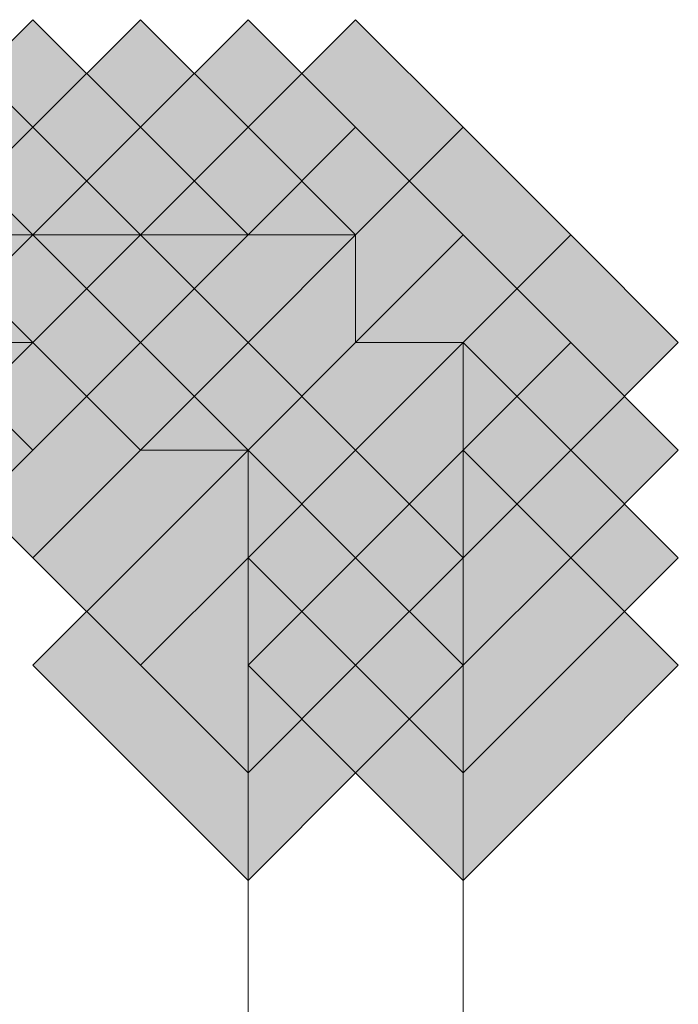
# Model space of a CAD drawing. Units: millimetres. Extents: x -156 to 119, y -662 to -463.
# Drawn here: x 35 to 35, y -547 to -547 of the extents above; entities that cross this region are included whole.
import ezdxf

# ---------------------------------------------------------------- set-up
doc = ezdxf.new("R2010")
doc.units = ezdxf.units.MM
doc.header["$LTSCALE"] = 4
doc.layers.add('Layer 1', color=7, linetype='Continuous', lineweight=0)

msp = doc.modelspace()

# ---------------------------------------------------------------- hatches: boundary and pattern name
at = {"layer": 'Layer 1', "lineweight": 13}
h = msp.add_hatch(color=7, dxfattribs=at)
h.dxf.hatch_style = 2
h.paths.add_polyline_path([(34.7859, -547.25038), (34.76474, -547.27154), (34.74357, -547.29271), (34.76474, -547.31387), (34.7859, -547.33504), (34.80707, -547.31387), (34.82824, -547.29271), (34.80707, -547.27154)])
h = msp.add_hatch(color=7, dxfattribs=at)
h.dxf.hatch_style = 2
h.paths.add_polyline_path([(34.7859, -547.25038), (34.76474, -547.27154), (34.74357, -547.29271), (34.76474, -547.31387), (34.7859, -547.33504), (34.80707, -547.31387), (34.82824, -547.29271), (34.80707, -547.27154)])
h = msp.add_hatch(color=7, dxfattribs=at)
h.dxf.hatch_style = 2
h.paths.add_polyline_path([(34.7859, -547.25038), (34.76474, -547.27154), (34.74357, -547.29271), (34.76474, -547.31387), (34.7859, -547.33504), (34.80707, -547.31387), (34.82824, -547.29271), (34.80707, -547.27154)])
h = msp.add_hatch(color=7, dxfattribs=at)
h.dxf.hatch_style = 2
h.paths.add_polyline_path([(34.7859, -547.25038), (34.76474, -547.27154), (34.74357, -547.29271), (34.76474, -547.31387), (34.7859, -547.33504), (34.80707, -547.31387), (34.82824, -547.29271), (34.80707, -547.27154)])
h = msp.add_hatch(color=7, dxfattribs=at)
h.dxf.hatch_style = 2
h.paths.add_polyline_path([(34.80707, -547.25038), (34.7859, -547.27154), (34.76474, -547.29271), (34.7859, -547.31387), (34.80707, -547.33504), (34.82824, -547.31387), (34.84941, -547.29271), (34.82824, -547.27154)])
h = msp.add_hatch(color=7, dxfattribs=at)
h.dxf.hatch_style = 2
h.paths.add_polyline_path([(34.80707, -547.25038), (34.7859, -547.27154), (34.76474, -547.29271), (34.7859, -547.31387), (34.80707, -547.33504), (34.82824, -547.31387), (34.84941, -547.29271), (34.82824, -547.27154)])
h = msp.add_hatch(color=7, dxfattribs=at)
h.dxf.hatch_style = 2
h.paths.add_polyline_path([(34.80707, -547.25038), (34.7859, -547.27154), (34.76474, -547.29271), (34.7859, -547.31387), (34.80707, -547.33504), (34.82824, -547.31387), (34.84941, -547.29271), (34.82824, -547.27154)])
h = msp.add_hatch(color=7, dxfattribs=at)
h.dxf.hatch_style = 2
h.paths.add_polyline_path([(34.82824, -547.25038), (34.80707, -547.27154), (34.7859, -547.29271), (34.80707, -547.31387), (34.82824, -547.33504), (34.84941, -547.31387), (34.87058, -547.29271), (34.84941, -547.27154)])
h = msp.add_hatch(color=7, dxfattribs=at)
h.dxf.hatch_style = 2
h.paths.add_polyline_path([(34.82824, -547.25038), (34.80707, -547.27154), (34.7859, -547.29271), (34.80707, -547.31387), (34.82824, -547.33504), (34.84941, -547.31387), (34.87058, -547.29271), (34.84941, -547.27154)])
h = msp.add_hatch(color=7, dxfattribs=at)
h.dxf.hatch_style = 2
h.paths.add_polyline_path([(34.82824, -547.25038), (34.80707, -547.27154), (34.7859, -547.29271), (34.80707, -547.31387), (34.82824, -547.33504), (34.84941, -547.31387), (34.87058, -547.29271), (34.84941, -547.27154)])
h = msp.add_hatch(color=7, dxfattribs=at)
h.dxf.hatch_style = 2
h.paths.add_polyline_path([(34.84941, -547.25038), (34.82824, -547.27154), (34.80707, -547.29271), (34.82824, -547.31387), (34.84941, -547.33504), (34.87058, -547.31387), (34.89174, -547.29271), (34.87058, -547.27154)])
h = msp.add_hatch(color=7, dxfattribs=at)
h.dxf.hatch_style = 2
h.paths.add_polyline_path([(34.84941, -547.25038), (34.82824, -547.27154), (34.80707, -547.29271), (34.82824, -547.31387), (34.84941, -547.33504), (34.87058, -547.31387), (34.89174, -547.29271), (34.87058, -547.27154)])
h = msp.add_hatch(color=7, dxfattribs=at)
h.dxf.hatch_style = 2
h.paths.add_polyline_path([(34.84941, -547.25038), (34.82824, -547.27154), (34.80707, -547.29271), (34.82824, -547.31387), (34.84941, -547.33504), (34.87058, -547.31387), (34.89174, -547.29271), (34.87058, -547.27154)])
h = msp.add_hatch(color=7, dxfattribs=at)
h.dxf.hatch_style = 2
h.paths.add_polyline_path([(34.87058, -547.25038), (34.84941, -547.27154), (34.82824, -547.29271), (34.84941, -547.31387), (34.87058, -547.33504), (34.89174, -547.31387), (34.91291, -547.29271), (34.89174, -547.27154)])
h = msp.add_hatch(color=7, dxfattribs=at)
h.dxf.hatch_style = 2
h.paths.add_polyline_path([(34.87058, -547.25038), (34.84941, -547.27154), (34.82824, -547.29271), (34.84941, -547.31387), (34.87058, -547.33504), (34.89174, -547.31387), (34.91291, -547.29271), (34.89174, -547.27154)])
h = msp.add_hatch(color=7, dxfattribs=at)
h.dxf.hatch_style = 2
h.paths.add_polyline_path([(34.87058, -547.25038), (34.84941, -547.27154), (34.82824, -547.29271), (34.84941, -547.31387), (34.87058, -547.33504), (34.89174, -547.31387), (34.91291, -547.29271), (34.89174, -547.27154)])
h = msp.add_hatch(color=7, dxfattribs=at)
h.dxf.hatch_style = 2
h.paths.add_polyline_path([(34.87058, -547.25038), (34.84941, -547.27154), (34.82824, -547.29271), (34.84941, -547.31387), (34.87058, -547.33504), (34.89174, -547.31387), (34.91291, -547.29271), (34.89174, -547.27154)])
h = msp.add_hatch(color=7, dxfattribs=at)
h.dxf.hatch_style = 2
h.paths.add_polyline_path([(34.89174, -547.25038), (34.87058, -547.27154), (34.84941, -547.29271), (34.87058, -547.31387), (34.89174, -547.33504), (34.91291, -547.31387), (34.93408, -547.29271), (34.91291, -547.27154)])
h = msp.add_hatch(color=7, dxfattribs=at)
h.dxf.hatch_style = 2
h.paths.add_polyline_path([(34.89174, -547.25038), (34.87058, -547.27154), (34.84941, -547.29271), (34.87058, -547.31387), (34.89174, -547.33504), (34.91291, -547.31387), (34.93408, -547.29271), (34.91291, -547.27154)])
h = msp.add_hatch(color=7, dxfattribs=at)
h.dxf.hatch_style = 2
h.paths.add_polyline_path([(34.80707, -547.27154), (34.7859, -547.29271), (34.76474, -547.31387), (34.7859, -547.33504), (34.80707, -547.3562), (34.82824, -547.33504), (34.84941, -547.31387), (34.82824, -547.29271)])
h = msp.add_hatch(color=7, dxfattribs=at)
h.dxf.hatch_style = 2
h.paths.add_polyline_path([(34.80707, -547.27154), (34.7859, -547.29271), (34.76474, -547.31387), (34.7859, -547.33504), (34.80707, -547.3562), (34.82824, -547.33504), (34.84941, -547.31387), (34.82824, -547.29271)])
h = msp.add_hatch(color=7, dxfattribs=at)
h.dxf.hatch_style = 2
h.paths.add_polyline_path([(34.80707, -547.27154), (34.7859, -547.29271), (34.76474, -547.31387), (34.7859, -547.33504), (34.80707, -547.3562), (34.82824, -547.33504), (34.84941, -547.31387), (34.82824, -547.29271)])
h = msp.add_hatch(color=7, dxfattribs=at)
h.dxf.hatch_style = 2
h.paths.add_polyline_path([(34.82824, -547.27154), (34.80707, -547.29271), (34.7859, -547.31387), (34.80707, -547.33504), (34.82824, -547.3562), (34.84941, -547.33504), (34.87058, -547.31387), (34.84941, -547.29271)])
h = msp.add_hatch(color=7, dxfattribs=at)
h.dxf.hatch_style = 2
h.paths.add_polyline_path([(34.82824, -547.27154), (34.80707, -547.29271), (34.7859, -547.31387), (34.80707, -547.33504), (34.82824, -547.3562), (34.84941, -547.33504), (34.87058, -547.31387), (34.84941, -547.29271)])
h = msp.add_hatch(color=7, dxfattribs=at)
h.dxf.hatch_style = 2
h.paths.add_polyline_path([(34.82824, -547.27154), (34.80707, -547.29271), (34.7859, -547.31387), (34.80707, -547.33504), (34.82824, -547.3562), (34.84941, -547.33504), (34.87058, -547.31387), (34.84941, -547.29271)])
h = msp.add_hatch(color=7, dxfattribs=at)
h.dxf.hatch_style = 2
h.paths.add_polyline_path([(34.89174, -547.27154), (34.87058, -547.29271), (34.84941, -547.31387), (34.87058, -547.33504), (34.89174, -547.3562), (34.91291, -547.33504), (34.93408, -547.31387), (34.91291, -547.29271)])
h = msp.add_hatch(color=7, dxfattribs=at)
h.dxf.hatch_style = 2
h.paths.add_polyline_path([(34.89174, -547.27154), (34.87058, -547.29271), (34.84941, -547.31387), (34.87058, -547.33504), (34.89174, -547.3562), (34.91291, -547.33504), (34.93408, -547.31387), (34.91291, -547.29271)])
h = msp.add_hatch(color=7, dxfattribs=at)
h.dxf.hatch_style = 2
h.paths.add_polyline_path([(34.89174, -547.27154), (34.87058, -547.29271), (34.84941, -547.31387), (34.87058, -547.33504), (34.89174, -547.3562), (34.91291, -547.33504), (34.93408, -547.31387), (34.91291, -547.29271)])
h = msp.add_hatch(color=7, dxfattribs=at)
h.dxf.hatch_style = 2
h.paths.add_polyline_path([(34.91291, -547.27154), (34.89174, -547.29271), (34.87058, -547.31387), (34.89174, -547.33504), (34.91291, -547.3562), (34.93408, -547.33504), (34.95524, -547.31387), (34.93408, -547.29271)])
h = msp.add_hatch(color=7, dxfattribs=at)
h.dxf.hatch_style = 2
h.paths.add_polyline_path([(34.91291, -547.27154), (34.89174, -547.29271), (34.87058, -547.31387), (34.89174, -547.33504), (34.91291, -547.3562), (34.93408, -547.33504), (34.95524, -547.31387), (34.93408, -547.29271)])
h = msp.add_hatch(color=7, dxfattribs=at)
h.dxf.hatch_style = 2
h.paths.add_polyline_path([(34.7859, -547.29271), (34.76474, -547.31387), (34.74357, -547.33504), (34.76474, -547.3562), (34.7859, -547.37737), (34.80707, -547.3562), (34.82824, -547.33504), (34.80707, -547.31387)])
h = msp.add_hatch(color=7, dxfattribs=at)
h.dxf.hatch_style = 2
h.paths.add_polyline_path([(34.7859, -547.29271), (34.76474, -547.31387), (34.74357, -547.33504), (34.76474, -547.3562), (34.7859, -547.37737), (34.80707, -547.3562), (34.82824, -547.33504), (34.80707, -547.31387)])
h = msp.add_hatch(color=7, dxfattribs=at)
h.dxf.hatch_style = 2
h.paths.add_polyline_path([(34.7859, -547.29271), (34.76474, -547.31387), (34.74357, -547.33504), (34.76474, -547.3562), (34.7859, -547.37737), (34.80707, -547.3562), (34.82824, -547.33504), (34.80707, -547.31387)])
h = msp.add_hatch(color=7, dxfattribs=at)
h.dxf.hatch_style = 2
h.paths.add_polyline_path([(34.84941, -547.29271), (34.82824, -547.31387), (34.80707, -547.33504), (34.82824, -547.3562), (34.84941, -547.37737), (34.87058, -547.3562), (34.89174, -547.33504), (34.87058, -547.31387)])
h = msp.add_hatch(color=7, dxfattribs=at)
h.dxf.hatch_style = 2
h.paths.add_polyline_path([(34.84941, -547.29271), (34.82824, -547.31387), (34.80707, -547.33504), (34.82824, -547.3562), (34.84941, -547.37737), (34.87058, -547.3562), (34.89174, -547.33504), (34.87058, -547.31387)])
h = msp.add_hatch(color=7, dxfattribs=at)
h.dxf.hatch_style = 2
h.paths.add_polyline_path([(34.84941, -547.29271), (34.82824, -547.31387), (34.80707, -547.33504), (34.82824, -547.3562), (34.84941, -547.37737), (34.87058, -547.3562), (34.89174, -547.33504), (34.87058, -547.31387)])
h = msp.add_hatch(color=7, dxfattribs=at)
h.dxf.hatch_style = 2
h.paths.add_polyline_path([(34.84941, -547.29271), (34.82824, -547.31387), (34.80707, -547.33504), (34.82824, -547.3562), (34.84941, -547.37737), (34.87058, -547.3562), (34.89174, -547.33504), (34.87058, -547.31387)])
h = msp.add_hatch(color=7, dxfattribs=at)
h.dxf.hatch_style = 2
h.paths.add_polyline_path([(34.84941, -547.29271), (34.82824, -547.31387), (34.80707, -547.33504), (34.82824, -547.3562), (34.84941, -547.37737), (34.87058, -547.3562), (34.89174, -547.33504), (34.87058, -547.31387)])
h = msp.add_hatch(color=7, dxfattribs=at)
h.dxf.hatch_style = 2
h.paths.add_polyline_path([(34.91291, -547.29271), (34.89174, -547.31387), (34.87058, -547.33504), (34.89174, -547.3562), (34.91291, -547.37737), (34.93408, -547.3562), (34.95524, -547.33504), (34.93408, -547.31387)])
h = msp.add_hatch(color=7, dxfattribs=at)
h.dxf.hatch_style = 2
h.paths.add_polyline_path([(34.91291, -547.29271), (34.89174, -547.31387), (34.87058, -547.33504), (34.89174, -547.3562), (34.91291, -547.37737), (34.93408, -547.3562), (34.95524, -547.33504), (34.93408, -547.31387)])
h = msp.add_hatch(color=7, dxfattribs=at)
h.dxf.hatch_style = 2
h.paths.add_polyline_path([(34.91291, -547.29271), (34.89174, -547.31387), (34.87058, -547.33504), (34.89174, -547.3562), (34.91291, -547.37737), (34.93408, -547.3562), (34.95524, -547.33504), (34.93408, -547.31387)])
h = msp.add_hatch(color=7, dxfattribs=at)
h.dxf.hatch_style = 2
h.paths.add_polyline_path([(34.87058, -547.31387), (34.84941, -547.33504), (34.82824, -547.3562), (34.84941, -547.37737), (34.87058, -547.39855), (34.89174, -547.37737), (34.91291, -547.3562), (34.89174, -547.33504)])
h = msp.add_hatch(color=7, dxfattribs=at)
h.dxf.hatch_style = 2
h.paths.add_polyline_path([(34.87058, -547.31387), (34.84941, -547.33504), (34.82824, -547.3562), (34.84941, -547.37737), (34.87058, -547.39855), (34.89174, -547.37737), (34.91291, -547.3562), (34.89174, -547.33504)])
h = msp.add_hatch(color=7, dxfattribs=at)
h.dxf.hatch_style = 2
h.paths.add_polyline_path([(34.87058, -547.31387), (34.84941, -547.33504), (34.82824, -547.3562), (34.84941, -547.37737), (34.87058, -547.39855), (34.89174, -547.37737), (34.91291, -547.3562), (34.89174, -547.33504)])
h = msp.add_hatch(color=7, dxfattribs=at)
h.dxf.hatch_style = 2
h.paths.add_polyline_path([(34.87058, -547.31387), (34.84941, -547.33504), (34.82824, -547.3562), (34.84941, -547.37737), (34.87058, -547.39855), (34.89174, -547.37737), (34.91291, -547.3562), (34.89174, -547.33504)])
h = msp.add_hatch(color=7, dxfattribs=at)
h.dxf.hatch_style = 2
h.paths.add_polyline_path([(34.91291, -547.31387), (34.89174, -547.33504), (34.87058, -547.3562), (34.89174, -547.37737), (34.91291, -547.39855), (34.93408, -547.37737), (34.95524, -547.3562), (34.93408, -547.33504)])
h = msp.add_hatch(color=7, dxfattribs=at)
h.dxf.hatch_style = 2
h.paths.add_polyline_path([(34.91291, -547.31387), (34.89174, -547.33504), (34.87058, -547.3562), (34.89174, -547.37737), (34.91291, -547.39855), (34.93408, -547.37737), (34.95524, -547.3562), (34.93408, -547.33504)])
h = msp.add_hatch(color=7, dxfattribs=at)
h.dxf.hatch_style = 2
h.paths.add_polyline_path([(34.91291, -547.31387), (34.89174, -547.33504), (34.87058, -547.3562), (34.89174, -547.37737), (34.91291, -547.39855), (34.93408, -547.37737), (34.95524, -547.3562), (34.93408, -547.33504)])
h = msp.add_hatch(color=7, dxfattribs=at)
h.dxf.hatch_style = 2
h.paths.add_polyline_path([(34.87058, -547.33504), (34.84941, -547.3562), (34.82824, -547.37737), (34.84941, -547.39855), (34.87058, -547.41971), (34.89174, -547.39855), (34.91291, -547.37737), (34.89174, -547.3562)])
h = msp.add_hatch(color=7, dxfattribs=at)
h.dxf.hatch_style = 2
h.paths.add_polyline_path([(34.87058, -547.33504), (34.84941, -547.3562), (34.82824, -547.37737), (34.84941, -547.39855), (34.87058, -547.41971), (34.89174, -547.39855), (34.91291, -547.37737), (34.89174, -547.3562)])
h = msp.add_hatch(color=7, dxfattribs=at)
h.dxf.hatch_style = 2
h.paths.add_polyline_path([(34.87058, -547.33504), (34.84941, -547.3562), (34.82824, -547.37737), (34.84941, -547.39855), (34.87058, -547.41971), (34.89174, -547.39855), (34.91291, -547.37737), (34.89174, -547.3562)])
h = msp.add_hatch(color=7, dxfattribs=at)
h.dxf.hatch_style = 2
h.paths.add_polyline_path([(34.91291, -547.33504), (34.89174, -547.3562), (34.87058, -547.37737), (34.89174, -547.39855), (34.91291, -547.41971), (34.93408, -547.39855), (34.95524, -547.37737), (34.93408, -547.3562)])
h = msp.add_hatch(color=7, dxfattribs=at)
h.dxf.hatch_style = 2
h.paths.add_polyline_path([(34.91291, -547.33504), (34.89174, -547.3562), (34.87058, -547.37737), (34.89174, -547.39855), (34.91291, -547.41971), (34.93408, -547.39855), (34.95524, -547.37737), (34.93408, -547.3562)])

# ---------------------------------------------------------------- linework, layer by layer
at = {"layer": 'Layer 1', "color": 7, "lineweight": 13}
for p, q in [((34.80707, -547.29271), (34.82824, -547.29271)), ((34.82824, -547.29271), (34.84941, -547.29271)), ((34.84941, -547.29271), (34.87058, -547.29271)), ((34.87058, -547.29271), (34.89174, -547.29271)), ((34.89174, -547.29271), (34.89174, -547.31387)), ((34.82824, -547.31387), (34.80707, -547.31387)), ((34.84941, -547.33504), (34.82824, -547.31387)), ((34.89174, -547.31387), (34.91291, -547.31387)), ((34.91291, -547.31387), (34.91291, -547.33504)), ((34.91291, -547.33504), (34.91291, -547.3562)), ((34.87058, -547.37737), (34.87058, -547.3562)), ((34.91291, -547.3562), (34.91291, -547.37737)), ((34.91291, -547.37737), (34.91291, -547.56787))]:
    msp.add_line(p, q, dxfattribs=at)
for points in [[(34.7859, -547.25038), (34.76474, -547.27154), (34.74357, -547.29271), (34.76474, -547.31387), (34.7859, -547.33504), (34.80707, -547.31387), (34.82824, -547.29271), (34.80707, -547.27154)], [(34.7859, -547.25038), (34.76474, -547.27154), (34.74357, -547.29271), (34.76474, -547.31387), (34.7859, -547.33504), (34.80707, -547.31387), (34.82824, -547.29271), (34.80707, -547.27154)], [(34.7859, -547.25038), (34.76474, -547.27154), (34.74357, -547.29271), (34.76474, -547.31387), (34.7859, -547.33504), (34.80707, -547.31387), (34.82824, -547.29271), (34.80707, -547.27154)], [(34.7859, -547.25038), (34.76474, -547.27154), (34.74357, -547.29271), (34.76474, -547.31387), (34.7859, -547.33504), (34.80707, -547.31387), (34.82824, -547.29271), (34.80707, -547.27154)], [(34.7859, -547.25038), (34.76474, -547.27154), (34.74357, -547.29271), (34.76474, -547.31387), (34.7859, -547.33504), (34.80707, -547.31387), (34.82824, -547.29271), (34.80707, -547.27154)], [(34.7859, -547.25038), (34.76474, -547.27154), (34.74357, -547.29271), (34.76474, -547.31387), (34.7859, -547.33504), (34.80707, -547.31387), (34.82824, -547.29271), (34.80707, -547.27154)], [(34.7859, -547.25038), (34.76474, -547.27154), (34.74357, -547.29271), (34.76474, -547.31387), (34.7859, -547.33504), (34.80707, -547.31387), (34.82824, -547.29271), (34.80707, -547.27154)], [(34.7859, -547.25038), (34.76474, -547.27154), (34.74357, -547.29271), (34.76474, -547.31387), (34.7859, -547.33504), (34.80707, -547.31387), (34.82824, -547.29271), (34.80707, -547.27154)], [(34.80707, -547.25038), (34.7859, -547.27154), (34.76474, -547.29271), (34.7859, -547.31387), (34.80707, -547.33504), (34.82824, -547.31387), (34.84941, -547.29271), (34.82824, -547.27154)], [(34.80707, -547.25038), (34.7859, -547.27154), (34.76474, -547.29271), (34.7859, -547.31387), (34.80707, -547.33504), (34.82824, -547.31387), (34.84941, -547.29271), (34.82824, -547.27154)], [(34.80707, -547.25038), (34.7859, -547.27154), (34.76474, -547.29271), (34.7859, -547.31387), (34.80707, -547.33504), (34.82824, -547.31387), (34.84941, -547.29271), (34.82824, -547.27154)], [(34.80707, -547.25038), (34.7859, -547.27154), (34.76474, -547.29271), (34.7859, -547.31387), (34.80707, -547.33504), (34.82824, -547.31387), (34.84941, -547.29271), (34.82824, -547.27154)], [(34.80707, -547.25038), (34.7859, -547.27154), (34.76474, -547.29271), (34.7859, -547.31387), (34.80707, -547.33504), (34.82824, -547.31387), (34.84941, -547.29271), (34.82824, -547.27154)], [(34.80707, -547.25038), (34.7859, -547.27154), (34.76474, -547.29271), (34.7859, -547.31387), (34.80707, -547.33504), (34.82824, -547.31387), (34.84941, -547.29271), (34.82824, -547.27154)], [(34.82824, -547.25038), (34.80707, -547.27154), (34.7859, -547.29271), (34.80707, -547.31387), (34.82824, -547.33504), (34.84941, -547.31387), (34.87058, -547.29271), (34.84941, -547.27154)], [(34.82824, -547.25038), (34.80707, -547.27154), (34.7859, -547.29271), (34.80707, -547.31387), (34.82824, -547.33504), (34.84941, -547.31387), (34.87058, -547.29271), (34.84941, -547.27154)], [(34.82824, -547.25038), (34.80707, -547.27154), (34.7859, -547.29271), (34.80707, -547.31387), (34.82824, -547.33504), (34.84941, -547.31387), (34.87058, -547.29271), (34.84941, -547.27154)], [(34.82824, -547.25038), (34.80707, -547.27154), (34.7859, -547.29271), (34.80707, -547.31387), (34.82824, -547.33504), (34.84941, -547.31387), (34.87058, -547.29271), (34.84941, -547.27154)], [(34.82824, -547.25038), (34.80707, -547.27154), (34.7859, -547.29271), (34.80707, -547.31387), (34.82824, -547.33504), (34.84941, -547.31387), (34.87058, -547.29271), (34.84941, -547.27154)], [(34.82824, -547.25038), (34.80707, -547.27154), (34.7859, -547.29271), (34.80707, -547.31387), (34.82824, -547.33504), (34.84941, -547.31387), (34.87058, -547.29271), (34.84941, -547.27154)], [(34.84941, -547.25038), (34.82824, -547.27154), (34.80707, -547.29271), (34.82824, -547.31387), (34.84941, -547.33504), (34.87058, -547.31387), (34.89174, -547.29271), (34.87058, -547.27154)], [(34.84941, -547.25038), (34.82824, -547.27154), (34.80707, -547.29271), (34.82824, -547.31387), (34.84941, -547.33504), (34.87058, -547.31387), (34.89174, -547.29271), (34.87058, -547.27154)], [(34.84941, -547.25038), (34.82824, -547.27154), (34.80707, -547.29271), (34.82824, -547.31387), (34.84941, -547.33504), (34.87058, -547.31387), (34.89174, -547.29271), (34.87058, -547.27154)], [(34.84941, -547.25038), (34.82824, -547.27154), (34.80707, -547.29271), (34.82824, -547.31387), (34.84941, -547.33504), (34.87058, -547.31387), (34.89174, -547.29271), (34.87058, -547.27154)], [(34.84941, -547.25038), (34.82824, -547.27154), (34.80707, -547.29271), (34.82824, -547.31387), (34.84941, -547.33504), (34.87058, -547.31387), (34.89174, -547.29271), (34.87058, -547.27154)], [(34.84941, -547.25038), (34.82824, -547.27154), (34.80707, -547.29271), (34.82824, -547.31387), (34.84941, -547.33504), (34.87058, -547.31387), (34.89174, -547.29271), (34.87058, -547.27154)], [(34.87058, -547.25038), (34.84941, -547.27154), (34.82824, -547.29271), (34.84941, -547.31387), (34.87058, -547.33504), (34.89174, -547.31387), (34.91291, -547.29271), (34.89174, -547.27154)], [(34.87058, -547.25038), (34.84941, -547.27154), (34.82824, -547.29271), (34.84941, -547.31387), (34.87058, -547.33504), (34.89174, -547.31387), (34.91291, -547.29271), (34.89174, -547.27154)], [(34.87058, -547.25038), (34.84941, -547.27154), (34.82824, -547.29271), (34.84941, -547.31387), (34.87058, -547.33504), (34.89174, -547.31387), (34.91291, -547.29271), (34.89174, -547.27154)], [(34.87058, -547.25038), (34.84941, -547.27154), (34.82824, -547.29271), (34.84941, -547.31387), (34.87058, -547.33504), (34.89174, -547.31387), (34.91291, -547.29271), (34.89174, -547.27154)], [(34.87058, -547.25038), (34.84941, -547.27154), (34.82824, -547.29271), (34.84941, -547.31387), (34.87058, -547.33504), (34.89174, -547.31387), (34.91291, -547.29271), (34.89174, -547.27154)], [(34.87058, -547.25038), (34.84941, -547.27154), (34.82824, -547.29271), (34.84941, -547.31387), (34.87058, -547.33504), (34.89174, -547.31387), (34.91291, -547.29271), (34.89174, -547.27154)], [(34.87058, -547.25038), (34.84941, -547.27154), (34.82824, -547.29271), (34.84941, -547.31387), (34.87058, -547.33504), (34.89174, -547.31387), (34.91291, -547.29271), (34.89174, -547.27154)], [(34.87058, -547.25038), (34.84941, -547.27154), (34.82824, -547.29271), (34.84941, -547.31387), (34.87058, -547.33504), (34.89174, -547.31387), (34.91291, -547.29271), (34.89174, -547.27154)], [(34.89174, -547.25038), (34.87058, -547.27154), (34.84941, -547.29271), (34.87058, -547.31387), (34.89174, -547.33504), (34.91291, -547.31387), (34.93408, -547.29271), (34.91291, -547.27154)], [(34.89174, -547.25038), (34.87058, -547.27154), (34.84941, -547.29271), (34.87058, -547.31387), (34.89174, -547.33504), (34.91291, -547.31387), (34.93408, -547.29271), (34.91291, -547.27154)], [(34.89174, -547.25038), (34.87058, -547.27154), (34.84941, -547.29271), (34.87058, -547.31387), (34.89174, -547.33504), (34.91291, -547.31387), (34.93408, -547.29271), (34.91291, -547.27154)], [(34.89174, -547.25038), (34.87058, -547.27154), (34.84941, -547.29271), (34.87058, -547.31387), (34.89174, -547.33504), (34.91291, -547.31387), (34.93408, -547.29271), (34.91291, -547.27154)], [(34.80707, -547.27154), (34.7859, -547.29271), (34.76474, -547.31387), (34.7859, -547.33504), (34.80707, -547.3562), (34.82824, -547.33504), (34.84941, -547.31387), (34.82824, -547.29271)], [(34.80707, -547.27154), (34.7859, -547.29271), (34.76474, -547.31387), (34.7859, -547.33504), (34.80707, -547.3562), (34.82824, -547.33504), (34.84941, -547.31387), (34.82824, -547.29271)], [(34.80707, -547.27154), (34.7859, -547.29271), (34.76474, -547.31387), (34.7859, -547.33504), (34.80707, -547.3562), (34.82824, -547.33504), (34.84941, -547.31387), (34.82824, -547.29271)], [(34.80707, -547.27154), (34.7859, -547.29271), (34.76474, -547.31387), (34.7859, -547.33504), (34.80707, -547.3562), (34.82824, -547.33504), (34.84941, -547.31387), (34.82824, -547.29271)], [(34.80707, -547.27154), (34.7859, -547.29271), (34.76474, -547.31387), (34.7859, -547.33504), (34.80707, -547.3562), (34.82824, -547.33504), (34.84941, -547.31387), (34.82824, -547.29271)], [(34.80707, -547.27154), (34.7859, -547.29271), (34.76474, -547.31387), (34.7859, -547.33504), (34.80707, -547.3562), (34.82824, -547.33504), (34.84941, -547.31387), (34.82824, -547.29271)], [(34.82824, -547.27154), (34.80707, -547.29271), (34.7859, -547.31387), (34.80707, -547.33504), (34.82824, -547.3562), (34.84941, -547.33504), (34.87058, -547.31387), (34.84941, -547.29271)], [(34.82824, -547.27154), (34.80707, -547.29271), (34.7859, -547.31387), (34.80707, -547.33504), (34.82824, -547.3562), (34.84941, -547.33504), (34.87058, -547.31387), (34.84941, -547.29271)], [(34.82824, -547.27154), (34.80707, -547.29271), (34.7859, -547.31387), (34.80707, -547.33504), (34.82824, -547.3562), (34.84941, -547.33504), (34.87058, -547.31387), (34.84941, -547.29271)], [(34.82824, -547.27154), (34.80707, -547.29271), (34.7859, -547.31387), (34.80707, -547.33504), (34.82824, -547.3562), (34.84941, -547.33504), (34.87058, -547.31387), (34.84941, -547.29271)], [(34.82824, -547.27154), (34.80707, -547.29271), (34.7859, -547.31387), (34.80707, -547.33504), (34.82824, -547.3562), (34.84941, -547.33504), (34.87058, -547.31387), (34.84941, -547.29271)], [(34.82824, -547.27154), (34.80707, -547.29271), (34.7859, -547.31387), (34.80707, -547.33504), (34.82824, -547.3562), (34.84941, -547.33504), (34.87058, -547.31387), (34.84941, -547.29271)], [(34.89174, -547.27154), (34.87058, -547.29271), (34.84941, -547.31387), (34.87058, -547.33504), (34.89174, -547.3562), (34.91291, -547.33504), (34.93408, -547.31387), (34.91291, -547.29271)], [(34.89174, -547.27154), (34.87058, -547.29271), (34.84941, -547.31387), (34.87058, -547.33504), (34.89174, -547.3562), (34.91291, -547.33504), (34.93408, -547.31387), (34.91291, -547.29271)], [(34.89174, -547.27154), (34.87058, -547.29271), (34.84941, -547.31387), (34.87058, -547.33504), (34.89174, -547.3562), (34.91291, -547.33504), (34.93408, -547.31387), (34.91291, -547.29271)], [(34.89174, -547.27154), (34.87058, -547.29271), (34.84941, -547.31387), (34.87058, -547.33504), (34.89174, -547.3562), (34.91291, -547.33504), (34.93408, -547.31387), (34.91291, -547.29271)], [(34.89174, -547.27154), (34.87058, -547.29271), (34.84941, -547.31387), (34.87058, -547.33504), (34.89174, -547.3562), (34.91291, -547.33504), (34.93408, -547.31387), (34.91291, -547.29271)], [(34.89174, -547.27154), (34.87058, -547.29271), (34.84941, -547.31387), (34.87058, -547.33504), (34.89174, -547.3562), (34.91291, -547.33504), (34.93408, -547.31387), (34.91291, -547.29271)], [(34.91291, -547.27154), (34.89174, -547.29271), (34.87058, -547.31387), (34.89174, -547.33504), (34.91291, -547.3562), (34.93408, -547.33504), (34.95524, -547.31387), (34.93408, -547.29271)], [(34.91291, -547.27154), (34.89174, -547.29271), (34.87058, -547.31387), (34.89174, -547.33504), (34.91291, -547.3562), (34.93408, -547.33504), (34.95524, -547.31387), (34.93408, -547.29271)], [(34.91291, -547.27154), (34.89174, -547.29271), (34.87058, -547.31387), (34.89174, -547.33504), (34.91291, -547.3562), (34.93408, -547.33504), (34.95524, -547.31387), (34.93408, -547.29271)], [(34.91291, -547.27154), (34.89174, -547.29271), (34.87058, -547.31387), (34.89174, -547.33504), (34.91291, -547.3562), (34.93408, -547.33504), (34.95524, -547.31387), (34.93408, -547.29271)], [(34.7859, -547.29271), (34.76474, -547.31387), (34.74357, -547.33504), (34.76474, -547.3562), (34.7859, -547.37737), (34.80707, -547.3562), (34.82824, -547.33504), (34.80707, -547.31387)], [(34.7859, -547.29271), (34.76474, -547.31387), (34.74357, -547.33504), (34.76474, -547.3562), (34.7859, -547.37737), (34.80707, -547.3562), (34.82824, -547.33504), (34.80707, -547.31387)], [(34.7859, -547.29271), (34.76474, -547.31387), (34.74357, -547.33504), (34.76474, -547.3562), (34.7859, -547.37737), (34.80707, -547.3562), (34.82824, -547.33504), (34.80707, -547.31387)], [(34.7859, -547.29271), (34.76474, -547.31387), (34.74357, -547.33504), (34.76474, -547.3562), (34.7859, -547.37737), (34.80707, -547.3562), (34.82824, -547.33504), (34.80707, -547.31387)], [(34.7859, -547.29271), (34.76474, -547.31387), (34.74357, -547.33504), (34.76474, -547.3562), (34.7859, -547.37737), (34.80707, -547.3562), (34.82824, -547.33504), (34.80707, -547.31387)], [(34.7859, -547.29271), (34.76474, -547.31387), (34.74357, -547.33504), (34.76474, -547.3562), (34.7859, -547.37737), (34.80707, -547.3562), (34.82824, -547.33504), (34.80707, -547.31387)], [(34.84941, -547.29271), (34.82824, -547.31387), (34.80707, -547.33504), (34.82824, -547.3562), (34.84941, -547.37737), (34.87058, -547.3562), (34.89174, -547.33504), (34.87058, -547.31387)], [(34.84941, -547.29271), (34.82824, -547.31387), (34.80707, -547.33504), (34.82824, -547.3562), (34.84941, -547.37737), (34.87058, -547.3562), (34.89174, -547.33504), (34.87058, -547.31387)], [(34.84941, -547.29271), (34.82824, -547.31387), (34.80707, -547.33504), (34.82824, -547.3562), (34.84941, -547.37737), (34.87058, -547.3562), (34.89174, -547.33504), (34.87058, -547.31387)], [(34.84941, -547.29271), (34.82824, -547.31387), (34.80707, -547.33504), (34.82824, -547.3562), (34.84941, -547.37737), (34.87058, -547.3562), (34.89174, -547.33504), (34.87058, -547.31387)], [(34.84941, -547.29271), (34.82824, -547.31387), (34.80707, -547.33504), (34.82824, -547.3562), (34.84941, -547.37737), (34.87058, -547.3562), (34.89174, -547.33504), (34.87058, -547.31387)], [(34.84941, -547.29271), (34.82824, -547.31387), (34.80707, -547.33504), (34.82824, -547.3562), (34.84941, -547.37737), (34.87058, -547.3562), (34.89174, -547.33504), (34.87058, -547.31387)], [(34.84941, -547.29271), (34.82824, -547.31387), (34.80707, -547.33504), (34.82824, -547.3562), (34.84941, -547.37737), (34.87058, -547.3562), (34.89174, -547.33504), (34.87058, -547.31387)], [(34.84941, -547.29271), (34.82824, -547.31387), (34.80707, -547.33504), (34.82824, -547.3562), (34.84941, -547.37737), (34.87058, -547.3562), (34.89174, -547.33504), (34.87058, -547.31387)], [(34.84941, -547.29271), (34.82824, -547.31387), (34.80707, -547.33504), (34.82824, -547.3562), (34.84941, -547.37737), (34.87058, -547.3562), (34.89174, -547.33504), (34.87058, -547.31387)], [(34.84941, -547.29271), (34.82824, -547.31387), (34.80707, -547.33504), (34.82824, -547.3562), (34.84941, -547.37737), (34.87058, -547.3562), (34.89174, -547.33504), (34.87058, -547.31387)], [(34.91291, -547.29271), (34.89174, -547.31387), (34.87058, -547.33504), (34.89174, -547.3562), (34.91291, -547.37737), (34.93408, -547.3562), (34.95524, -547.33504), (34.93408, -547.31387)], [(34.91291, -547.29271), (34.89174, -547.31387), (34.87058, -547.33504), (34.89174, -547.3562), (34.91291, -547.37737), (34.93408, -547.3562), (34.95524, -547.33504), (34.93408, -547.31387)], [(34.91291, -547.29271), (34.89174, -547.31387), (34.87058, -547.33504), (34.89174, -547.3562), (34.91291, -547.37737), (34.93408, -547.3562), (34.95524, -547.33504), (34.93408, -547.31387)], [(34.91291, -547.29271), (34.89174, -547.31387), (34.87058, -547.33504), (34.89174, -547.3562), (34.91291, -547.37737), (34.93408, -547.3562), (34.95524, -547.33504), (34.93408, -547.31387)], [(34.91291, -547.29271), (34.89174, -547.31387), (34.87058, -547.33504), (34.89174, -547.3562), (34.91291, -547.37737), (34.93408, -547.3562), (34.95524, -547.33504), (34.93408, -547.31387)], [(34.91291, -547.29271), (34.89174, -547.31387), (34.87058, -547.33504), (34.89174, -547.3562), (34.91291, -547.37737), (34.93408, -547.3562), (34.95524, -547.33504), (34.93408, -547.31387)], [(34.87058, -547.31387), (34.84941, -547.33504), (34.82824, -547.3562), (34.84941, -547.37737), (34.87058, -547.39855), (34.89174, -547.37737), (34.91291, -547.3562), (34.89174, -547.33504)], [(34.87058, -547.31387), (34.84941, -547.33504), (34.82824, -547.3562), (34.84941, -547.37737), (34.87058, -547.39855), (34.89174, -547.37737), (34.91291, -547.3562), (34.89174, -547.33504)], [(34.87058, -547.31387), (34.84941, -547.33504), (34.82824, -547.3562), (34.84941, -547.37737), (34.87058, -547.39855), (34.89174, -547.37737), (34.91291, -547.3562), (34.89174, -547.33504)], [(34.87058, -547.31387), (34.84941, -547.33504), (34.82824, -547.3562), (34.84941, -547.37737), (34.87058, -547.39855), (34.89174, -547.37737), (34.91291, -547.3562), (34.89174, -547.33504)], [(34.87058, -547.31387), (34.84941, -547.33504), (34.82824, -547.3562), (34.84941, -547.37737), (34.87058, -547.39855), (34.89174, -547.37737), (34.91291, -547.3562), (34.89174, -547.33504)], [(34.87058, -547.31387), (34.84941, -547.33504), (34.82824, -547.3562), (34.84941, -547.37737), (34.87058, -547.39855), (34.89174, -547.37737), (34.91291, -547.3562), (34.89174, -547.33504)], [(34.87058, -547.31387), (34.84941, -547.33504), (34.82824, -547.3562), (34.84941, -547.37737), (34.87058, -547.39855), (34.89174, -547.37737), (34.91291, -547.3562), (34.89174, -547.33504)], [(34.87058, -547.31387), (34.84941, -547.33504), (34.82824, -547.3562), (34.84941, -547.37737), (34.87058, -547.39855), (34.89174, -547.37737), (34.91291, -547.3562), (34.89174, -547.33504)], [(34.91291, -547.31387), (34.89174, -547.33504), (34.87058, -547.3562), (34.89174, -547.37737), (34.91291, -547.39855), (34.93408, -547.37737), (34.95524, -547.3562), (34.93408, -547.33504)], [(34.91291, -547.31387), (34.89174, -547.33504), (34.87058, -547.3562), (34.89174, -547.37737), (34.91291, -547.39855), (34.93408, -547.37737), (34.95524, -547.3562), (34.93408, -547.33504)], [(34.91291, -547.31387), (34.89174, -547.33504), (34.87058, -547.3562), (34.89174, -547.37737), (34.91291, -547.39855), (34.93408, -547.37737), (34.95524, -547.3562), (34.93408, -547.33504)], [(34.91291, -547.31387), (34.89174, -547.33504), (34.87058, -547.3562), (34.89174, -547.37737), (34.91291, -547.39855), (34.93408, -547.37737), (34.95524, -547.3562), (34.93408, -547.33504)], [(34.91291, -547.31387), (34.89174, -547.33504), (34.87058, -547.3562), (34.89174, -547.37737), (34.91291, -547.39855), (34.93408, -547.37737), (34.95524, -547.3562), (34.93408, -547.33504)], [(34.91291, -547.31387), (34.89174, -547.33504), (34.87058, -547.3562), (34.89174, -547.37737), (34.91291, -547.39855), (34.93408, -547.37737), (34.95524, -547.3562), (34.93408, -547.33504)], [(34.87058, -547.33504), (34.84941, -547.3562), (34.82824, -547.37737), (34.84941, -547.39855), (34.87058, -547.41971), (34.89174, -547.39855), (34.91291, -547.37737), (34.89174, -547.3562)], [(34.87058, -547.33504), (34.84941, -547.3562), (34.82824, -547.37737), (34.84941, -547.39855), (34.87058, -547.41971), (34.89174, -547.39855), (34.91291, -547.37737), (34.89174, -547.3562)], [(34.87058, -547.33504), (34.84941, -547.3562), (34.82824, -547.37737), (34.84941, -547.39855), (34.87058, -547.41971), (34.89174, -547.39855), (34.91291, -547.37737), (34.89174, -547.3562)], [(34.87058, -547.33504), (34.84941, -547.3562), (34.82824, -547.37737), (34.84941, -547.39855), (34.87058, -547.41971), (34.89174, -547.39855), (34.91291, -547.37737), (34.89174, -547.3562)], [(34.87058, -547.33504), (34.84941, -547.3562), (34.82824, -547.37737), (34.84941, -547.39855), (34.87058, -547.41971), (34.89174, -547.39855), (34.91291, -547.37737), (34.89174, -547.3562)], [(34.87058, -547.33504), (34.84941, -547.3562), (34.82824, -547.37737), (34.84941, -547.39855), (34.87058, -547.41971), (34.89174, -547.39855), (34.91291, -547.37737), (34.89174, -547.3562)], [(34.91291, -547.33504), (34.89174, -547.3562), (34.87058, -547.37737), (34.89174, -547.39855), (34.91291, -547.41971), (34.93408, -547.39855), (34.95524, -547.37737), (34.93408, -547.3562)], [(34.91291, -547.33504), (34.89174, -547.3562), (34.87058, -547.37737), (34.89174, -547.39855), (34.91291, -547.41971), (34.93408, -547.39855), (34.95524, -547.37737), (34.93408, -547.3562)], [(34.91291, -547.33504), (34.89174, -547.3562), (34.87058, -547.37737), (34.89174, -547.39855), (34.91291, -547.41971), (34.93408, -547.39855), (34.95524, -547.37737), (34.93408, -547.3562)], [(34.91291, -547.33504), (34.89174, -547.3562), (34.87058, -547.37737), (34.89174, -547.39855), (34.91291, -547.41971), (34.93408, -547.39855), (34.95524, -547.37737), (34.93408, -547.3562)]]:
    msp.add_lwpolyline(points, close=True, dxfattribs=at)
for points in [[(34.87058, -547.3562), (34.87058, -547.33504), (34.84941, -547.33504)], [(34.87058, -547.56787), (34.87058, -547.39855), (34.87058, -547.37737)]]:
    msp.add_lwpolyline(points, dxfattribs=at)

doc.saveas('drawing.dxf')
